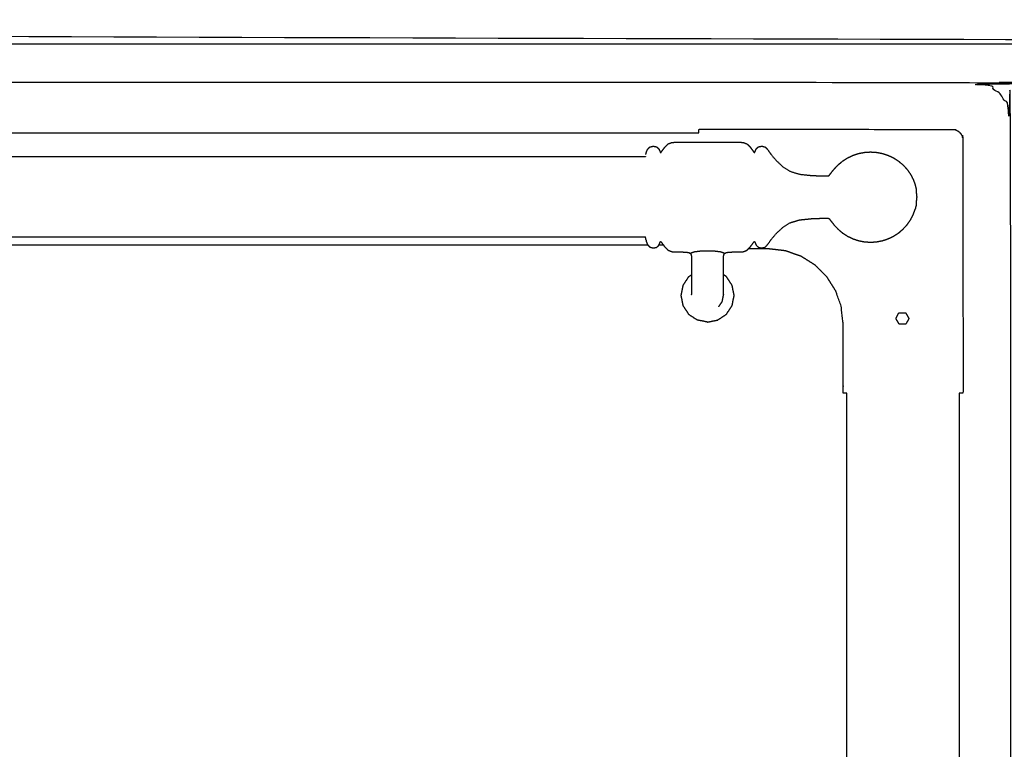
# Model space of a CAD drawing. Units: millimetres. Extents: x -20 to 253, y 0 to 201.
# Drawn here: x 58 to 85, y 54 to 73 of the extents above; entities that cross this region are included whole.
import ezdxf

# ---------------------------------------------------------------- set-up
doc = ezdxf.new("R2010")
doc.units = ezdxf.units.MM
doc.header["$MEASUREMENT"] = 0
doc.layers.add('PROIEZIONI 2D$Visible$Curves', color=7, linetype='Continuous', true_color=0x000000)

msp = doc.modelspace()

# ---------------------------------------------------------------- linework, layer by layer
at = {"layer": 'PROIEZIONI 2D$Visible$Curves', "color": 18, "lineweight": -3, "true_color": 0x000000}
for points, knots in [([(143.95, 86.91), (143.95, 85.285), (143.95, 83.66), (143.95, 83.193), (143.95, 82.725), (143.95, 82.515), (143.95, 82.305), (143.95, 82.065), (143.95, 81.824), (143.95, 80.536), (143.95, 79.248), (143.95, 79.01), (143.95, 78.772), (143.95, 78.551), (143.95, 78.33), (143.95, 78.14), (143.95, 77.95), (143.95, 77.681), (143.95, 77.412), (143.95, 76.642), (143.95, 75.872), (143.95, 75.416), (143.95, 74.959), (143.95, 73.923), (143.95, 72.886), (140.501, 72.886), (137.053, 72.886), (136.929, 72.886), (136.806, 72.886), (136.661, 72.886), (136.515, 72.886), (136.324, 72.886), (136.133, 72.886), (135.904, 72.886), (135.675, 72.886), (135.446, 72.886), (135.217, 72.886), (133.197, 72.886), (131.178, 72.886), (130.949, 72.886), (130.719, 72.886), (130.49, 72.886), (130.261, 72.886), (130.07, 72.886), (129.88, 72.886), (129.734, 72.886), (129.588, 72.886), (129.465, 72.886), (129.342, 72.886), (67.686, 72.886), (6.029, 72.886), (6.029, 73.923), (6.029, 74.959), (6.029, 75.415), (6.029, 75.872), (6.029, 76.642), (6.029, 77.412), (6.029, 77.681), (6.029, 77.95), (6.029, 78.14), (6.029, 78.33), (6.029, 78.551), (6.029, 78.772), (6.029, 79.01), (6.029, 79.248), (6.029, 80.536), (6.029, 81.824), (6.029, 82.065), (6.029, 82.305), (6.029, 82.515), (6.029, 82.725), (6.029, 83.192), (6.029, 83.66), (6.029, 85.285), (6.029, 86.91)], [29, 29, 29, 30, 30, 31, 31, 32, 32, 33, 33, 34, 34, 35, 35, 36, 36, 37, 37, 38, 38, 39, 39, 40, 40, 41, 41, 42, 42, 43, 43, 44, 44, 45, 45, 46, 46, 47, 47, 48, 48, 49, 49, 50, 50, 51, 51, 52, 52, 53, 53, 54, 54, 55, 55, 56, 56, 57, 57, 58, 58, 59, 59, 60, 60, 61, 61, 62, 62, 63, 63, 64, 64, 65, 65, 66, 66, 66]), ([(83.792, 30.857), (45.473, 30.857), (7.154, 30.857), (6.959, 30.897), (6.764, 30.936), (6.606, 31.043), (6.447, 31.15), (6.339, 31.309), (6.232, 31.468), (6.193, 31.663), (6.154, 31.857), (6.154, 51.329), (6.154, 70.8), (6.193, 70.995), (6.232, 71.189), (6.339, 71.348), (6.447, 71.507), (6.606, 71.614), (6.764, 71.722), (6.959, 71.761), (7.154, 71.8), (45.473, 71.8), (83.792, 71.8), (83.986, 71.761), (84.181, 71.722), (84.34, 71.614), (84.499, 71.507), (84.606, 71.348), (84.713, 71.189), (84.752, 70.995), (84.792, 70.8), (84.792, 51.329), (84.792, 31.857), (84.752, 31.663), (84.713, 31.468), (84.606, 31.309), (84.499, 31.15), (84.34, 31.043), (84.181, 30.936), (83.986, 30.897), (83.792, 30.857)], [-10, -10, -10, -9, -9, -8, -8, -7, -7, -6, -6, -5, -5, -4, -4, -3, -3, -2, -2, -1, -1, 0, 0, 1, 1, 2, 2, 3, 3, 4, 4, 5, 5, 6, 6, 7, 7, 8, 8, 9, 9, 10, 10, 10]), ([(8.45, 71.8), (8.45, 72.315), (8.45, 72.83), (10.569, 72.83), (12.688, 72.83), (45.315, 72.83), (77.943, 72.83), (84.025, 72.83), (90.108, 72.83), (112.758, 72.83), (135.408, 72.83), (139.061, 72.83), (142.713, 72.83), (142.713, 72.304), (142.713, 71.777)], [2.701297, 2.701297, 2.701297, 3, 3, 4, 4, 5, 5, 6, 6, 7, 7, 8, 8, 8.305359, 8.305359, 8.305359]), ([(142.6, 30.857), (114.4, 30.857), (86.2, 30.857), (86.005, 30.897), (85.811, 30.936), (85.652, 31.043), (85.493, 31.15), (85.386, 31.309), (85.279, 31.468), (85.239, 31.663), (85.2, 31.857), (85.2, 51.329), (85.2, 70.8), (85.239, 70.995), (85.279, 71.189), (85.386, 71.348), (85.493, 71.507), (85.652, 71.614), (85.811, 71.722), (86.006, 71.761), (86.2, 71.8), (114.4, 71.8), (142.6, 71.8), (142.794, 71.761), (142.989, 71.722), (143.148, 71.614), (143.307, 71.507), (143.414, 71.348), (143.521, 71.189), (143.561, 70.995), (143.6, 70.8), (143.6, 51.329), (143.6, 31.857), (143.561, 31.663), (143.521, 31.468), (143.414, 31.309), (143.307, 31.15), (143.148, 31.043), (142.989, 30.936), (142.794, 30.897), (142.6, 30.857)], [-10, -10, -10, -9, -9, -8, -8, -7, -7, -6, -6, -5, -5, -4, -4, -3, -3, -2, -2, -1, -1, 0, 0, 1, 1, 2, 2, 3, 3, 4, 4, 5, 5, 6, 6, 7, 7, 8, 8, 9, 9, 10, 10, 10]), ([(76.466, 70.456), (76.466, 70.504), (76.466, 70.552), (77.401, 70.552), (78.336, 70.552)], [32.038, 32.038, 32.038, 33, 33, 34, 34, 34]), ([(78.336, 70.552), (80.81, 70.548), (83.285, 70.544), (83.316, 70.533), (83.348, 70.522), (83.376, 70.504), (83.404, 70.486), (83.427, 70.463), (83.45, 70.44), (83.468, 70.412), (83.486, 70.384), (83.497, 70.353), (83.508, 70.321), (83.512, 67.849), (83.516, 65.376), (83.516, 64.441), (83.516, 63.505), (83.466, 63.505), (83.417, 63.505)], [12, 12, 12, 13, 13, 14, 14, 15, 15, 16, 16, 17, 17, 18, 18, 19, 19, 20, 20, 20.994074, 20.994074, 20.994074]), ([(75.052, 69.873), (75.059, 69.902), (75.066, 69.931), (75.081, 69.97), (75.097, 70.009), (75.127, 70.042), (75.157, 70.075), (75.203, 70.087), (75.25, 70.1), (75.296, 70.09), (75.343, 70.08), (75.371, 70.053), (75.399, 70.026), (75.412, 69.997), (75.425, 69.967), (75.432, 69.951), (75.438, 69.934), (75.442, 69.928), (75.446, 69.923), (75.451, 69.927), (75.456, 69.931), (75.473, 69.954), (75.489, 69.977), (75.523, 70.023), (75.558, 70.069), (75.604, 70.114), (75.649, 70.159), (75.7, 70.178), (75.751, 70.198), (75.81, 70.201), (75.869, 70.204), (75.944, 70.204), (76.019, 70.204), (76.113, 70.204), (76.208, 70.204), (76.325, 70.204), (76.441, 70.204), (76.57, 70.204), (76.699, 70.204), (76.827, 70.204), (76.956, 70.204), (77.073, 70.204), (77.189, 70.204), (77.284, 70.204), (77.379, 70.204), (77.453, 70.204), (77.528, 70.204), (77.587, 70.201), (77.646, 70.199), (77.695, 70.181), (77.745, 70.163), (77.788, 70.122), (77.831, 70.082), (77.864, 70.038), (77.896, 69.994), (77.914, 69.969), (77.932, 69.944), (77.94, 69.935), (77.948, 69.927), (77.953, 69.931), (77.958, 69.934), (77.965, 69.951), (77.972, 69.967), (77.985, 69.997), (77.999, 70.026), (78.027, 70.053), (78.055, 70.08), (78.101, 70.09), (78.147, 70.1), (78.194, 70.087), (78.241, 70.075), (78.274, 70.039), (78.308, 70.002), (78.35, 69.94), (78.392, 69.879), (78.463, 69.795), (78.535, 69.711), (78.625, 69.628), (78.715, 69.545), (78.813, 69.484), (78.911, 69.423), (79.035, 69.386), (79.16, 69.349), (79.32, 69.332), (79.48, 69.315), (79.621, 69.31), (79.761, 69.305), (79.828, 69.304), (79.895, 69.303), (79.915, 69.306), (79.934, 69.309), (79.945, 69.32), (79.955, 69.33), (79.975, 69.357), (79.995, 69.383), (80.033, 69.431), (80.07, 69.478), (80.123, 69.535), (80.175, 69.591), (80.236, 69.643), (80.296, 69.695), (80.364, 69.739), (80.431, 69.783), (80.503, 69.818), (80.576, 69.852), (80.652, 69.878), (80.729, 69.903), (80.808, 69.919), (80.887, 69.934), (80.968, 69.939), (81.049, 69.944), (81.129, 69.939), (81.21, 69.934), (81.289, 69.919), (81.368, 69.903), (81.445, 69.878), (81.521, 69.852), (81.594, 69.818), (81.666, 69.783), (81.734, 69.739), (81.801, 69.695), (81.861, 69.643), (81.922, 69.591), (81.975, 69.532), (82.029, 69.473), (82.074, 69.408), (82.119, 69.342), (82.154, 69.272), (82.19, 69.202), (82.215, 69.133), (82.24, 69.063)], [-23, -23, -23, -22, -22, -21, -21, -20, -20, -19, -19, -18, -18, -17, -17, -16, -16, -15, -15, -14, -14, -13, -13, -12, -12, -11, -11, -10, -10, -9, -9, -8, -8, -7, -7, -6, -6, -5, -5, -4, -4, -3, -3, -2, -2, -1, -1, 0, 0, 1, 1, 2, 2, 3, 3, 4, 4, 5, 5, 6, 6, 7, 7, 8, 8, 9, 9, 10, 10, 11, 11, 12, 12, 13, 13, 14, 14, 15, 15, 16, 16, 17, 17, 18, 18, 19, 19, 20, 20, 21, 21, 22, 22, 23, 23, 24, 24, 25, 25, 26, 26, 27, 27, 28, 28, 29, 29, 30, 30, 31, 31, 32, 32, 33, 33, 34, 34, 35, 35, 36, 36, 37, 37, 38, 38, 39, 39, 40, 40, 41, 41, 42, 42, 42]), ([(75.044, 69.82), (75.042, 69.817), (75.041, 69.814), (74.422, 69.813), (73.803, 69.812), (69.486, 69.812), (65.17, 69.812), (55.307, 69.812), (45.444, 69.812), (35.582, 69.812), (25.719, 69.812), (21.402, 69.812), (17.086, 69.812), (16.467, 69.813), (15.848, 69.814), (15.847, 69.817), (15.845, 69.82)], [0, 0, 0, 1, 1, 2, 2, 3, 3, 4, 4, 5, 5, 6, 6, 7, 7, 8, 8, 8]), ([(82.24, 69.063), (82.24, 69.062), (82.24, 69.06), (82.253, 69.008), (82.266, 68.956), (82.268, 68.944), (82.27, 68.931)], [3, 3, 3, 4, 4, 5, 5, 6, 6, 6]), ([(82.27, 68.549), (82.279, 68.645), (82.289, 68.74), (82.279, 68.836), (82.27, 68.931)], [-1, -1, -1, 0, 0, 1, 1, 1]), ([(77.123, 66.137), (77.123, 66.152), (77.123, 66.167), (77.123, 66.192), (77.123, 66.217), (77.123, 66.252), (77.123, 66.287), (77.123, 66.333), (77.123, 66.379), (77.123, 66.435), (77.123, 66.492), (77.123, 66.557), (77.123, 66.622), (77.123, 66.687), (77.123, 66.752), (77.123, 66.808), (77.123, 66.865), (77.123, 66.917), (77.123, 66.969), (77.123, 67.021), (77.123, 67.073), (77.125, 67.116), (77.127, 67.159), (77.133, 67.185), (77.139, 67.21), (77.148, 67.224), (77.158, 67.237), (77.176, 67.247), (77.193, 67.257), (77.229, 67.264), (77.265, 67.27), (77.326, 67.273), (77.388, 67.276), (77.458, 67.276), (77.528, 67.277), (77.587, 67.279), (77.646, 67.282), (77.695, 67.299), (77.745, 67.317), (77.788, 67.358), (77.831, 67.399), (77.864, 67.442), (77.896, 67.486), (77.914, 67.511), (77.932, 67.537), (77.94, 67.545), (77.948, 67.553), (77.953, 67.549), (77.958, 67.546), (77.965, 67.529), (77.972, 67.513), (77.985, 67.484), (77.999, 67.454), (78.027, 67.427), (78.055, 67.4), (78.101, 67.39), (78.147, 67.38), (78.194, 67.393), (78.241, 67.405), (78.274, 67.442), (78.308, 67.478), (78.35, 67.54), (78.392, 67.602), (78.463, 67.685), (78.535, 67.769), (78.625, 67.852), (78.715, 67.936), (78.813, 67.997), (78.911, 68.058), (79.035, 68.095), (79.16, 68.132), (79.32, 68.148), (79.48, 68.165), (79.621, 68.17), (79.761, 68.175), (79.828, 68.176), (79.895, 68.177), (79.915, 68.174), (79.934, 68.171), (79.945, 68.161), (79.955, 68.15), (79.975, 68.124), (79.995, 68.097), (80.033, 68.05), (80.07, 68.002), (80.123, 67.945), (80.175, 67.889), (80.236, 67.837), (80.296, 67.785), (80.364, 67.741), (80.431, 67.697), (80.503, 67.662), (80.576, 67.628), (80.652, 67.602), (80.729, 67.577), (80.808, 67.562), (80.887, 67.546), (80.968, 67.541), (81.049, 67.536), (81.129, 67.541), (81.21, 67.546), (81.289, 67.562), (81.368, 67.577), (81.445, 67.602), (81.521, 67.628), (81.594, 67.662), (81.666, 67.697), (81.734, 67.741), (81.801, 67.785), (81.861, 67.837), (81.922, 67.889), (81.975, 67.948), (82.029, 68.007), (82.074, 68.073), (82.119, 68.138), (82.154, 68.208), (82.19, 68.278), (82.215, 68.347), (82.24, 68.417)], [-8.992918, -8.992918, -8.992918, -8, -8, -7, -7, -6, -6, -5, -5, -4, -4, -3, -3, -2, -2, -1, -1, 0, 0, 1, 1, 2, 2, 3, 3, 4, 4, 5, 5, 6, 6, 7, 7, 8, 8, 9, 9, 10, 10, 11, 11, 12, 12, 13, 13, 14, 14, 15, 15, 16, 16, 17, 17, 18, 18, 19, 19, 20, 20, 21, 21, 22, 22, 23, 23, 24, 24, 25, 25, 26, 26, 27, 27, 28, 28, 29, 29, 30, 30, 31, 31, 32, 32, 33, 33, 34, 34, 35, 35, 36, 36, 37, 37, 38, 38, 39, 39, 40, 40, 41, 41, 42, 42, 43, 43, 44, 44, 45, 45, 46, 46, 47, 47, 48, 48, 49, 49, 50, 50, 50]), ([(82.27, 68.549), (82.268, 68.536), (82.266, 68.524), (82.253, 68.472), (82.24, 68.42), (82.24, 68.419), (82.24, 68.417)], [0, 0, 0, 1, 1, 2, 2, 3, 3, 3]), ([(75.044, 67.66), (75.042, 67.663), (75.041, 67.666), (74.422, 67.667), (73.803, 67.668), (69.486, 67.668), (65.17, 67.668), (55.307, 67.668), (45.444, 67.668), (35.582, 67.668), (25.719, 67.668), (21.402, 67.668), (17.086, 67.668), (16.467, 67.667), (15.848, 67.666), (15.847, 67.663), (15.845, 67.66)], [0, 0, 0, 1, 1, 2, 2, 3, 3, 4, 4, 5, 5, 6, 6, 7, 7, 8, 8, 8]), ([(75.052, 67.607), (75.052, 67.618), (75.052, 67.629), (75.049, 67.646), (75.046, 67.664), (75.045, 67.672), (75.044, 67.681)], [3, 3, 3, 4, 4, 5, 5, 6, 6, 6]), ([(75.052, 67.607), (75.059, 67.578), (75.066, 67.549), (75.081, 67.51), (75.097, 67.471), (75.127, 67.438), (75.157, 67.405), (75.203, 67.393), (75.25, 67.38), (75.296, 67.39), (75.343, 67.4), (75.371, 67.427), (75.399, 67.454), (75.412, 67.484), (75.425, 67.513), (75.432, 67.53), (75.438, 67.546), (75.442, 67.552), (75.446, 67.557), (75.451, 67.553), (75.456, 67.549), (75.473, 67.526), (75.489, 67.503), (75.523, 67.457), (75.558, 67.411), (75.604, 67.366), (75.649, 67.321), (75.7, 67.302), (75.751, 67.282), (75.81, 67.279), (75.869, 67.277), (75.939, 67.276), (76.009, 67.276), (76.071, 67.273), (76.132, 67.27), (76.168, 67.264), (76.204, 67.257), (76.222, 67.247), (76.239, 67.237), (76.249, 67.224), (76.259, 67.21), (76.264, 67.185), (76.27, 67.159), (76.272, 67.116), (76.274, 67.073), (76.274, 67.021), (76.274, 66.969), (76.274, 66.917), (76.274, 66.865), (76.274, 66.808), (76.274, 66.752), (76.274, 66.687), (76.274, 66.622), (76.274, 66.557), (76.274, 66.492), (76.274, 66.435), (76.274, 66.379), (76.274, 66.333), (76.274, 66.287), (76.274, 66.252), (76.274, 66.217), (76.274, 66.192), (76.274, 66.167), (76.274, 66.152), (76.274, 66.136)], [-25, -25, -25, -24, -24, -23, -23, -22, -22, -21, -21, -20, -20, -19, -19, -18, -18, -17, -17, -16, -16, -15, -15, -14, -14, -13, -13, -12, -12, -11, -11, -10, -10, -9, -9, -8, -8, -7, -7, -6, -6, -5, -5, -4, -4, -3, -3, -2, -2, -1, -1, 0, 0, 1, 1, 2, 2, 3, 3, 4, 4, 5, 5, 6, 6, 7, 7, 7]), ([(76.239, 67.237), (76.252, 67.245), (76.264, 67.253), (76.307, 67.267), (76.35, 67.282), (76.428, 67.292), (76.505, 67.302), (76.602, 67.305), (76.699, 67.309), (76.796, 67.305), (76.892, 67.302), (76.97, 67.292), (77.047, 67.282), (77.09, 67.267), (77.133, 67.253), (77.146, 67.245), (77.158, 67.237)], [-2, -2, -2, -1, -1, 0, 0, 1, 1, 2, 2, 3, 3, 4, 4, 5, 5, 6, 6, 6]), ([(80.416, 63.505), (80.366, 63.505), (80.316, 63.505), (80.316, 64.441), (80.316, 65.376), (80.291, 65.596), (80.266, 65.816), (80.193, 66.026), (80.12, 66.235), (80.002, 66.422), (79.884, 66.61), (79.727, 66.767), (79.571, 66.924), (79.383, 67.042), (79.195, 67.16), (78.986, 67.233), (78.777, 67.306), (78.556, 67.331), (78.336, 67.356), (78.061, 67.356), (77.786, 67.356)], [21.967631, 21.967631, 21.967631, 22, 22, 23, 23, 24, 24, 25, 25, 26, 26, 27, 27, 28, 28, 29, 29, 30, 30, 30.294274, 30.294274, 30.294274]), ([(76.999, 65.814), (77.045, 65.883), (77.091, 65.952), (77.107, 66.033), (77.123, 66.114), (77.122, 66.121), (77.121, 66.127)], [15, 15, 15, 16, 16, 17, 17, 17.07938, 17.07938, 17.07938]), ([(77.123, 66.136), (77.123, 66.136), (77.123, 66.136), (77.122, 66.132), (77.121, 66.127)], [8.99945478, 8.99945478, 8.99945478, 9, 9, 9.05821586, 9.05821586, 9.05821586]), ([(81.746, 65.535), (81.736, 65.517), (81.727, 65.498), (81.738, 65.479), (81.748, 65.46), (81.759, 65.441), (81.77, 65.423), (81.781, 65.404), (81.792, 65.385), (81.803, 65.366), (81.813, 65.348), (81.835, 65.348), (81.857, 65.348), (81.878, 65.348), (81.9, 65.348), (81.922, 65.348), (81.943, 65.348), (81.965, 65.348), (81.987, 65.348), (81.997, 65.367), (82.008, 65.385), (82.019, 65.404), (82.03, 65.423), (82.041, 65.441), (82.051, 65.46), (82.062, 65.479), (82.073, 65.498), (82.062, 65.517), (82.051, 65.535), (82.041, 65.554), (82.03, 65.573), (82.019, 65.591), (82.008, 65.61), (81.997, 65.629), (81.987, 65.648), (81.964, 65.648), (81.941, 65.648), (81.918, 65.648), (81.895, 65.648), (81.872, 65.648), (81.849, 65.648), (81.826, 65.648), (81.803, 65.649), (81.794, 65.63), (81.784, 65.611), (81.775, 65.592), (81.765, 65.573), (81.755, 65.554), (81.746, 65.535)], [13, 13, 13, 14, 14, 15, 15, 16, 16, 17, 17, 18, 18, 19, 19, 20, 20, 21, 21, 22, 22, 23, 23, 24, 24, 25, 25, 26, 26, 27, 27, 28, 28, 29, 29, 30, 30, 31, 31, 32, 32, 33, 33, 34, 34, 35, 35, 36, 36, 37, 37, 37])]:
    msp.add_open_spline(points, degree=2, knots=knots, dxfattribs=at)
for points in [[(14.747, 70.456), (45.606, 70.456), (76.466, 70.456)], [(75.111, 67.456), (45.444, 67.456), (15.778, 67.456)], [(75.525, 67.456), (75.462, 67.456), (75.399, 67.456)], [(76.196, 66.617), (76.12, 66.501), (76.043, 66.386)], [(76.196, 66.617), (76.235, 66.643), (76.275, 66.669)], [(77.201, 66.617), (77.162, 66.642), (77.123, 66.668)], [(77.354, 66.386), (77.278, 66.501), (77.201, 66.617)], [(76.043, 66.386), (76.016, 66.25), (75.988, 66.114)], [(77.409, 66.114), (77.382, 66.25), (77.354, 66.386)], [(75.988, 66.114), (76.016, 65.978), (76.043, 65.843)], [(76.276, 66.127), (76.275, 66.132), (76.275, 66.136)], [(77.354, 65.843), (77.382, 65.978), (77.409, 66.114)], [(76.043, 65.843), (76.12, 65.727), (76.196, 65.612)], [(77.201, 65.612), (77.278, 65.727), (77.354, 65.843)], [(76.196, 65.612), (76.312, 65.535), (76.427, 65.459)], [(76.699, 65.404), (76.563, 65.431), (76.427, 65.459)], [(76.699, 65.404), (76.834, 65.431), (76.97, 65.459)], [(76.97, 65.459), (77.086, 65.535), (77.201, 65.612)], [(80.416, 39.155), (80.416, 51.33), (80.416, 63.505)], [(83.416, 63.505), (83.416, 51.33), (83.416, 39.155)]]:
    msp.add_open_spline(points, degree=2, dxfattribs=at)

doc.saveas('drawing.dxf')
